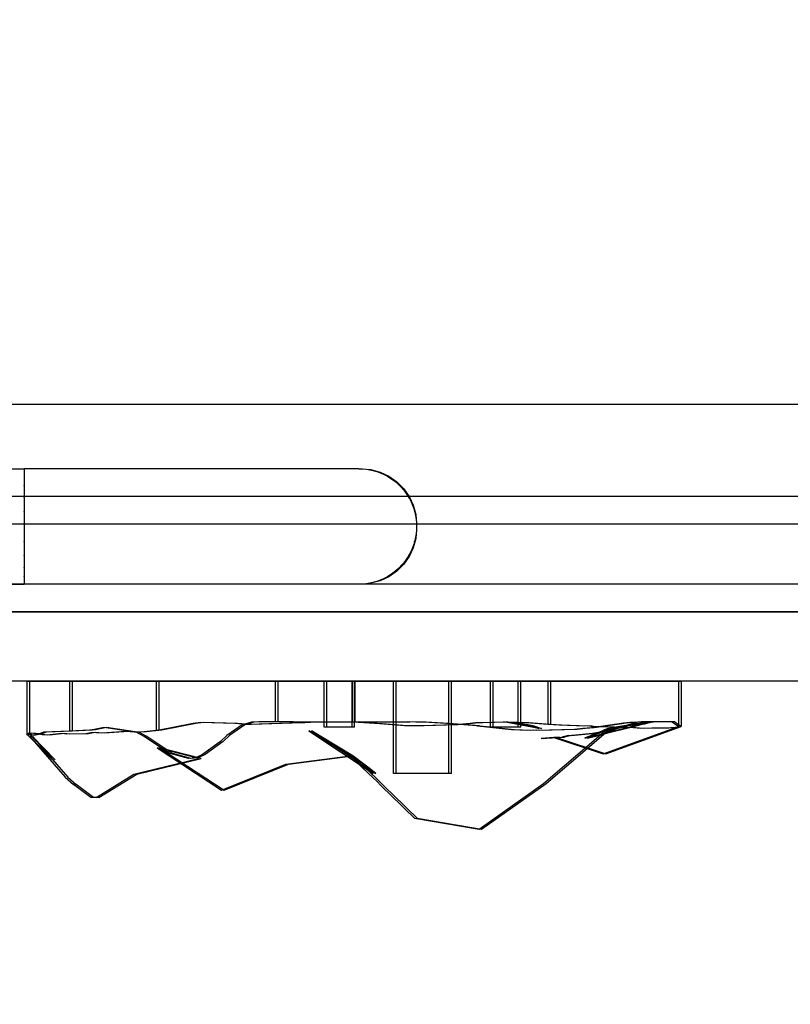
# Model space of a CAD drawing. Units: millimetres. Extents: x 1759 to 13828, y 2385 to 16314.
# Drawn here: x 6149 to 6316, y 5960 to 6173 of the extents above; entities that cross this region are included whole.
import ezdxf

# ---------------------------------------------------------------- set-up
doc = ezdxf.new("R2010")
doc.units = ezdxf.units.MM
doc.layers.add('Dimensions', color=7, linetype='Continuous')
doc.styles.get("Standard").update_dxf_attribs({"font": 'arial.ttf'})
doc.dimstyles.new('Leikkiset keinu', dxfattribs={"dimtxt": 150, "dimasz": 2.5, "dimexe": 0.06, "dimexo": 0.625, "dimtad": 0, "dimtih": 1, "dimtoh": 1, "dimdec": 0, "dimtxsty": 'Standard', "dimcen": 2.5, "dimadec": 0, "dimazin": 0, "dimtfac": 1, "dimtmove": 0, "dimatfit": 3, "dimfxl": 1, "dimarcsym": 0})

# ---------------------------------------------------------------- blocks, each defined once
blk = doc.blocks.new('*D8')
at = {"layer": 'Defpoints', "color": 0, "transparency": 16777216}
for p in [(13827.88, 13510.14), (13827.88, 9413.74), (3265.2, 5159.51)]:
    blk.add_point(p, dxfattribs=at)
at = {"layer": 'Dimensions', "color": 0, "lineweight": -2, "transparency": 16777216}
for p, q in [((3265.2, 5160.14), (3265.2, 13510.2)), ((3267.7, 13510.14), (8270.73, 13510.14)), ((13825.38, 13510.14), (8822.35, 13510.14)), ((13827.88, 9414.37), (13827.88, 13510.2))]:
    blk.add_line(p, q, dxfattribs=at)
at = {"layer": 'Dimensions', "color": 0, "transparency": 16777216}
for points in [[(3267.7, 13510.55), (3267.7, 13509.72), (3265.2, 13510.14)], [(13825.38, 13510.55), (13825.38, 13509.72), (13827.88, 13510.14)]]:
    blk.add_solid(points, dxfattribs=at)
at = {"layer": 'Dimensions', "color": 0, "transparency": 16777216, "insert": (8546.54, 13510.14), "char_height": 150, "attachment_point": 5}
blk.add_mtext('10563', dxfattribs=at)
blk = doc.blocks.new('*D11')
at = {"layer": 'Defpoints', "color": 0, "transparency": 16777216}
for p in [(11827.88, 12892.31), (11827.88, 9699.88), (5043.3, 6080.51)]:
    blk.add_point(p, dxfattribs=at)
at = {"layer": 'Dimensions', "color": 0, "lineweight": -2, "transparency": 16777216}
for p, q in [((5043.3, 6081.13), (5043.3, 12892.37)), ((5045.8, 12892.31), (8210.01, 12892.31)), ((11825.38, 12892.31), (8661.16, 12892.31)), ((11827.88, 9700.51), (11827.88, 12892.37))]:
    blk.add_line(p, q, dxfattribs=at)
at = {"layer": 'Dimensions', "color": 0, "transparency": 16777216}
for points in [[(5045.8, 12892.73), (5045.8, 12891.9), (5043.3, 12892.31)], [(11825.38, 12892.73), (11825.38, 12891.9), (11827.88, 12892.31)]]:
    blk.add_solid(points, dxfattribs=at)
at = {"layer": 'Dimensions', "color": 0, "transparency": 16777216, "insert": (8435.59, 12892.31), "char_height": 150, "attachment_point": 5}
blk.add_mtext('6785', dxfattribs=at)

msp = doc.modelspace()

# ---------------------------------------------------------------- linework, layer by layer
for p, q in [((6020.36, 6089.52), (6930.36, 6089.52)), ((6068.36, 6075.52), (6150.36, 6075.52)), ((6150.36, 6075.52), (6150.36, 6075.5)), ((6154.91, 6075.52), (6150.36, 6075.52)), ((6150.36, 6075.5), (6150.36, 6075.43)), ((6150.36, 6075.43), (6150.36, 6075.3)), ((6150.36, 6075.3), (6150.36, 6075.13)), ((6150.36, 6075.13), (6150.36, 6075.1)), ((6150.36, 6075.08), (6150.36, 6075.1)), ((6150.36, 6075.08), (6150.36, 6074.91)), ((6150.36, 6074.91), (6150.36, 6074.65)), ((6150.36, 6074.65), (6150.36, 6074.33)), ((6150.36, 6074.33), (6150.36, 6073.98)), ((6159.45, 6075.52), (6154.91, 6075.52)), ((6163.95, 6075.52), (6159.45, 6075.52)), ((6168.39, 6075.52), (6163.95, 6075.52)), ((6172.77, 6075.52), (6168.39, 6075.52)), ((6177.05, 6075.52), (6172.77, 6075.52)), ((6181.23, 6075.52), (6177.05, 6075.52)), ((6185.29, 6075.52), (6181.23, 6075.52)), ((6189.21, 6075.52), (6185.29, 6075.52)), ((6192.98, 6075.52), (6189.21, 6075.52)), ((6196.57, 6075.52), (6192.98, 6075.52)), ((6199.99, 6075.52), (6196.57, 6075.52)), ((6203.21, 6075.52), (6199.99, 6075.52)), ((6206.22, 6075.52), (6203.21, 6075.52)), ((6209.02, 6075.52), (6206.22, 6075.52)), ((6211.58, 6075.52), (6209.02, 6075.52)), ((6213.89, 6075.52), (6211.58, 6075.52)), ((6215.96, 6075.52), (6213.89, 6075.52)), ((6217.77, 6075.52), (6215.96, 6075.52)), ((6219.31, 6075.52), (6217.77, 6075.52)), ((6220.58, 6075.52), (6219.31, 6075.52)), ((6221.58, 6075.52), (6220.58, 6075.52)), ((6222.29, 6075.52), (6221.58, 6075.52)), ((6222.72, 6075.52), (6222.29, 6075.52)), ((6222.86, 6075.52), (6222.72, 6075.52)), ((6222.86, 6075.52), (6223.65, 6075.5)), ((6222.86, 6075.52), (6223.36, 6075.52)), ((6223.36, 6075.52), (6223.64, 6075.5)), ((6223.65, 6075.5), (6224.43, 6075.43)), ((6224.43, 6075.43), (6225.2, 6075.3)), ((6224.43, 6075.43), (6225.45, 6075.34)), ((6225.2, 6075.3), (6225.97, 6075.13)), ((6225.45, 6075.34), (6227.47, 6074.8)), ((6225.97, 6075.13), (6226.07, 6075.1)), ((6226.1, 6075.1), (6226.07, 6075.1)), ((6226.13, 6075.09), (6226.1, 6075.1)), ((6226.13, 6075.09), (6226.72, 6074.91)), ((6226.72, 6074.91), (6227.46, 6074.65)), ((6227.46, 6074.65), (6228.18, 6074.33)), ((6227.47, 6074.8), (6229.36, 6073.92)), ((6228.18, 6074.33), (6228.88, 6073.98)), ((6150.36, 6073.98), (6150.36, 6073.87)), ((6150.36, 6073.85), (6150.36, 6073.87)), ((6150.36, 6073.82), (6150.36, 6073.85)), ((6150.36, 6073.82), (6150.36, 6073.58)), ((6150.36, 6073.58), (6150.36, 6073.14)), ((6150.36, 6073.14), (6150.36, 6072.66)), ((6150.36, 6072.66), (6150.36, 6072.14)), ((6150.36, 6072.14), (6150.36, 6071.9)), ((6228.88, 6073.98), (6229.08, 6073.86)), ((6229.11, 6073.85), (6229.08, 6073.86)), ((6229.15, 6073.82), (6229.11, 6073.85)), ((6229.15, 6073.82), (6229.56, 6073.58)), ((6229.36, 6073.92), (6231.07, 6072.72)), ((6229.56, 6073.58), (6230.21, 6073.14)), ((6230.21, 6073.14), (6230.83, 6072.66)), ((6230.83, 6072.66), (6231.42, 6072.14)), ((6231.07, 6072.72), (6232.55, 6071.24)), ((6231.42, 6072.14), (6231.66, 6071.89)), ((6150.36, 6071.86), (6150.36, 6071.9)), ((6150.36, 6071.82), (6150.36, 6071.86)), ((6150.36, 6071.82), (6150.36, 6071.58)), ((6150.36, 6071.58), (6150.36, 6070.99)), ((6150.36, 6070.99), (6150.36, 6070.37)), ((6150.36, 6070.37), (6150.36, 6069.72)), ((6231.7, 6071.86), (6231.66, 6071.89)), ((6231.73, 6071.83), (6231.7, 6071.86)), ((6231.73, 6071.83), (6231.97, 6071.58)), ((6231.97, 6071.58), (6232.49, 6070.99)), ((6232.49, 6070.99), (6232.97, 6070.37)), ((6232.55, 6071.24), (6233.75, 6069.52)), ((6232.97, 6070.37), (6233.42, 6069.72)), ((6885.36, 6069.52), (6065.36, 6069.52)), ((6150.36, 6069.72), (6150.36, 6069.32)), ((6150.36, 6069.27), (6150.36, 6069.32)), ((6150.36, 6069.23), (6150.36, 6069.27)), ((6150.36, 6069.23), (6150.36, 6069.05)), ((6150.36, 6069.05), (6150.36, 6068.35)), ((6150.36, 6068.35), (6150.36, 6067.63)), ((6233.42, 6069.72), (6233.66, 6069.31)), ((6233.69, 6069.27), (6233.66, 6069.31)), ((6233.7, 6069.24), (6233.69, 6069.27)), ((6233.7, 6069.24), (6233.82, 6069.05)), ((6233.75, 6069.52), (6234.64, 6067.63)), ((6233.82, 6069.05), (6234.17, 6068.35)), ((6234.17, 6068.35), (6234.48, 6067.63)), ((6150.36, 6067.63), (6150.36, 6066.89)), ((6150.36, 6066.89), (6150.36, 6066.3)), ((6150.36, 6066.26), (6150.36, 6066.3)), ((6150.36, 6066.23), (6150.36, 6066.26)), ((6150.36, 6066.23), (6150.36, 6066.13)), ((6150.36, 6066.13), (6150.36, 6065.37)), ((6234.48, 6067.63), (6234.75, 6066.89)), ((6234.64, 6067.63), (6235.18, 6065.61)), ((6234.75, 6066.89), (6234.92, 6066.29)), ((6234.94, 6066.26), (6234.92, 6066.29)), ((6234.94, 6066.24), (6234.94, 6066.26)), ((6234.94, 6066.24), (6234.97, 6066.13)), ((6234.97, 6066.13), (6235.14, 6065.37)), ((6235.18, 6065.61), (6235.27, 6064.59)), ((6885.36, 6063.52), (6065.36, 6063.52)), ((6150.36, 6065.37), (6150.36, 6064.59)), ((6150.36, 6064.59), (6150.36, 6063.81)), ((6150.36, 6063.81), (6150.36, 6063.02)), ((6235.14, 6065.37), (6235.26, 6064.59)), ((6235.26, 6064.59), (6235.34, 6063.81)), ((6235.34, 6063.81), (6235.36, 6063.02)), ((6235.34, 6063.81), (6235.36, 6063.52)), ((6235.36, 6063.52), (6235.36, 6062.52)), ((6150.36, 6063.02), (6150.36, 6062.24)), ((6150.36, 6062.24), (6150.36, 6061.46)), ((6150.36, 6061.46), (6150.36, 6060.68)), ((6235.26, 6061.46), (6235.14, 6060.68)), ((6235.27, 6061.46), (6235.18, 6060.44)), ((6235.34, 6062.24), (6235.26, 6061.46)), ((6235.36, 6063.02), (6235.34, 6062.24)), ((6235.36, 6062.52), (6235.34, 6062.24)), ((6150.36, 6060.68), (6150.36, 6059.92)), ((6150.36, 6059.92), (6150.36, 6059.82)), ((6150.36, 6059.79), (6150.36, 6059.82)), ((6150.36, 6059.75), (6150.36, 6059.79)), ((6150.36, 6059.75), (6150.36, 6059.16)), ((6150.36, 6059.16), (6150.36, 6058.42)), ((6234.75, 6059.16), (6234.48, 6058.42)), ((6235.18, 6060.44), (6234.64, 6058.42)), ((6234.92, 6059.76), (6234.75, 6059.16)), ((6234.92, 6059.76), (6234.94, 6059.79)), ((6234.97, 6059.92), (6234.94, 6059.81)), ((6234.94, 6059.79), (6234.94, 6059.81)), ((6235.14, 6060.68), (6234.97, 6059.92)), ((6150.36, 6058.42), (6150.36, 6057.7)), ((6150.36, 6057.7), (6150.36, 6057)), ((6150.36, 6057), (6150.36, 6056.82)), ((6233.82, 6057), (6233.7, 6056.81)), ((6234.64, 6058.42), (6233.75, 6056.52)), ((6234.17, 6057.7), (6233.82, 6057)), ((6234.48, 6058.42), (6234.17, 6057.7)), ((6150.36, 6056.77), (6150.36, 6056.82)), ((6150.36, 6056.73), (6150.36, 6056.77)), ((6150.36, 6056.73), (6150.36, 6056.33)), ((6150.36, 6056.33), (6150.36, 6055.68)), ((6150.36, 6055.68), (6150.36, 6055.06)), ((6150.36, 6055.06), (6150.36, 6054.47)), ((6232.49, 6055.06), (6231.97, 6054.47)), ((6232.97, 6055.68), (6232.49, 6055.06)), ((6233.75, 6056.52), (6232.55, 6054.81)), ((6233.42, 6056.33), (6232.97, 6055.68)), ((6233.66, 6056.74), (6233.42, 6056.33)), ((6233.66, 6056.74), (6233.69, 6056.77)), ((6233.69, 6056.77), (6233.7, 6056.81)), ((6150.36, 6054.47), (6150.36, 6054.23)), ((6150.36, 6054.19), (6150.36, 6054.23)), ((6150.36, 6054.15), (6150.36, 6054.19)), ((6150.36, 6054.15), (6150.36, 6053.91)), ((6150.36, 6053.91), (6150.36, 6053.39)), ((6150.36, 6053.39), (6150.36, 6052.91)), ((6150.36, 6052.91), (6150.36, 6052.47)), ((6231.07, 6053.33), (6229.36, 6052.13)), ((6230.21, 6052.91), (6229.56, 6052.47)), ((6230.83, 6053.39), (6230.21, 6052.91)), ((6231.42, 6053.91), (6230.83, 6053.39)), ((6232.55, 6054.81), (6231.07, 6053.33)), ((6231.66, 6054.16), (6231.42, 6053.91)), ((6231.66, 6054.16), (6231.7, 6054.19)), ((6231.7, 6054.19), (6231.73, 6054.22)), ((6231.97, 6054.47), (6231.73, 6054.22)), ((6150.36, 6052.47), (6150.36, 6052.23)), ((6150.36, 6052.2), (6150.36, 6052.23)), ((6150.36, 6052.18), (6150.36, 6052.2)), ((6150.36, 6052.18), (6150.36, 6052.07)), ((6150.36, 6052.07), (6150.36, 6051.71)), ((6150.36, 6051.71), (6150.36, 6051.4)), ((6150.36, 6051.4), (6150.36, 6051.14)), ((6150.36, 6051.14), (6150.36, 6050.96)), ((6150.36, 6050.95), (6150.36, 6050.96)), ((6150.36, 6050.95), (6150.36, 6050.92)), ((6150.36, 6050.92), (6150.36, 6050.75)), ((6150.36, 6050.75), (6150.36, 6050.62)), ((6150.36, 6050.62), (6150.36, 6050.55)), ((6224.43, 6050.62), (6223.65, 6050.55)), ((6225.2, 6050.75), (6224.43, 6050.62)), ((6225.45, 6050.71), (6224.43, 6050.62)), ((6225.97, 6050.92), (6225.2, 6050.75)), ((6227.47, 6051.25), (6225.45, 6050.71)), ((6226.07, 6050.95), (6225.97, 6050.92)), ((6226.07, 6050.95), (6226.1, 6050.95)), ((6226.1, 6050.95), (6226.13, 6050.96)), ((6226.72, 6051.14), (6226.13, 6050.96)), ((6227.46, 6051.4), (6226.72, 6051.14)), ((6228.18, 6051.71), (6227.46, 6051.4)), ((6229.36, 6052.13), (6227.47, 6051.25)), ((6228.88, 6052.07), (6228.18, 6051.71)), ((6229.08, 6052.18), (6228.88, 6052.07)), ((6229.08, 6052.18), (6229.11, 6052.2)), ((6229.11, 6052.2), (6229.15, 6052.23)), ((6229.56, 6052.47), (6229.15, 6052.23)), ((6885.36, 6050.52), (6065.36, 6050.52)), ((6068.36, 6050.52), (6150.36, 6050.52)), ((6878.36, 6050.52), (6072.36, 6050.52)), ((6150.36, 6050.55), (6150.36, 6050.52)), ((6154.91, 6050.52), (6150.36, 6050.52)), ((6159.45, 6050.52), (6154.91, 6050.52)), ((6163.95, 6050.52), (6159.45, 6050.52)), ((6168.39, 6050.52), (6163.95, 6050.52)), ((6172.77, 6050.52), (6168.39, 6050.52)), ((6177.05, 6050.52), (6172.77, 6050.52)), ((6181.23, 6050.52), (6177.05, 6050.52)), ((6185.29, 6050.52), (6181.23, 6050.52)), ((6189.21, 6050.52), (6185.29, 6050.52)), ((6192.98, 6050.52), (6189.21, 6050.52)), ((6196.57, 6050.52), (6192.98, 6050.52)), ((6199.99, 6050.52), (6196.57, 6050.52)), ((6203.21, 6050.52), (6199.99, 6050.52)), ((6206.22, 6050.52), (6203.21, 6050.52)), ((6209.02, 6050.52), (6206.22, 6050.52)), ((6211.58, 6050.52), (6209.02, 6050.52)), ((6213.89, 6050.52), (6211.58, 6050.52)), ((6215.96, 6050.52), (6213.89, 6050.52)), ((6217.77, 6050.52), (6215.96, 6050.52)), ((6219.31, 6050.52), (6217.77, 6050.52)), ((6220.58, 6050.52), (6219.31, 6050.52)), ((6221.58, 6050.52), (6220.58, 6050.52)), ((6222.29, 6050.52), (6221.58, 6050.52)), ((6222.72, 6050.52), (6222.29, 6050.52)), ((6222.86, 6050.52), (6222.72, 6050.52)), ((6223.65, 6050.55), (6222.86, 6050.52)), ((6223.36, 6050.52), (6222.86, 6050.52)), ((6223.64, 6050.55), (6223.36, 6050.52)), ((5975.36, 6044.52), (6975.36, 6044.52)), ((6908.73, 6044.52), (6044.73, 6044.52)), ((6885.36, 6044.52), (6065.36, 6044.52)), ((6072.36, 6044.52), (6878.36, 6044.52)), ((6908.73, 6029.52), (6044.73, 6029.52)), ((6150.88, 6029.52), (6150.88, 6018.14)), ((6150.88, 6029.52), (6153.42, 6029.52)), ((6151.46, 6029.52), (6151.46, 6018.14)), ((6151.46, 6029.52), (6153.99, 6029.52)), ((6153.42, 6029.52), (6158.46, 6029.52)), ((6153.99, 6029.52), (6159.04, 6029.52)), ((6158.46, 6029.52), (6165.16, 6029.52)), ((6159.04, 6029.52), (6165.74, 6029.52)), ((6160.13, 6029.52), (6160.13, 6018.68)), ((6160.7, 6029.52), (6160.7, 6018.68)), ((6165.16, 6029.52), (6172.4, 6029.52)), ((6165.74, 6029.52), (6172.98, 6029.52)), ((6172.4, 6029.52), (6178.96, 6029.52)), ((6172.98, 6029.52), (6179.54, 6029.52)), ((6178.96, 6029.52), (6188.57, 6029.52)), ((6178.96, 6029.52), (6178.96, 6018.93)), ((6179.54, 6029.52), (6189.15, 6029.52)), ((6179.54, 6029.52), (6179.54, 6018.93)), ((6188.57, 6029.52), (6199.03, 6029.52)), ((6189.15, 6029.52), (6199.6, 6029.52)), ((6199.03, 6029.52), (6210.06, 6029.52)), ((6199.6, 6029.52), (6210.63, 6029.52)), ((6204.71, 6029.52), (6204.71, 6020.68)), ((6205.29, 6029.52), (6205.29, 6020.68)), ((6210.06, 6029.52), (6221.39, 6029.52)), ((6210.63, 6029.52), (6221.96, 6029.52)), ((6215.37, 6019.52), (6215.37, 6029.52)), ((6215.94, 6019.52), (6215.94, 6029.52)), ((6221.37, 6019.52), (6221.37, 6029.52)), ((6221.39, 6029.52), (6221.39, 6020.68)), ((6221.39, 6029.52), (6232.71, 6029.52)), ((6221.94, 6019.52), (6221.94, 6029.52)), ((6221.96, 6029.52), (6221.96, 6020.68)), ((6221.96, 6029.52), (6233.28, 6029.52)), ((6230.37, 6009.52), (6230.37, 6029.52)), ((6230.94, 6009.52), (6230.94, 6029.52)), ((6232.71, 6029.52), (6243.74, 6029.52)), ((6233.28, 6029.52), (6244.32, 6029.52)), ((6242.37, 6009.52), (6242.37, 6029.52)), ((6242.94, 6009.52), (6242.94, 6029.52)), ((6243.74, 6029.52), (6254.2, 6029.52)), ((6244.32, 6029.52), (6254.77, 6029.52)), ((6251.37, 6019.52), (6251.37, 6029.52)), ((6251.94, 6019.52), (6251.94, 6029.52)), ((6254.2, 6029.52), (6263.81, 6029.52)), ((6254.77, 6029.52), (6264.38, 6029.52)), ((6257.37, 6019.52), (6257.37, 6029.52)), ((6257.94, 6019.52), (6257.94, 6029.52)), ((6263.81, 6029.52), (6263.81, 6020.2)), ((6263.81, 6029.52), (6268.07, 6029.52)), ((6264.38, 6029.52), (6264.38, 6020.2)), ((6264.38, 6029.52), (6268.65, 6029.52)), ((6268.07, 6029.52), (6272.83, 6029.52)), ((6268.65, 6029.52), (6273.4, 6029.52)), ((6272.83, 6029.52), (6277.7, 6029.52)), ((6273.4, 6029.52), (6278.27, 6029.52)), ((6277.7, 6029.52), (6282.32, 6029.52)), ((6278.27, 6029.52), (6282.89, 6029.52)), ((6282.32, 6029.52), (6286.34, 6029.52)), ((6282.89, 6029.52), (6286.91, 6029.52)), ((6286.34, 6029.52), (6289.45, 6029.52)), ((6286.91, 6029.52), (6290.02, 6029.52)), ((6289.45, 6029.52), (6291.42, 6029.52)), ((6290.02, 6029.52), (6291.99, 6029.52)), ((6291.42, 6029.52), (6292.09, 6029.52)), ((6291.99, 6029.52), (6292.66, 6029.52)), ((6292.09, 6029.52), (6292.09, 6019.72)), ((6292.66, 6029.52), (6292.66, 6019.72)), ((6160.13, 6018.68), (6154.57, 6018.44)), ((6160.7, 6018.68), (6155.15, 6018.44)), ((6164.5, 6018.9), (6160.13, 6018.68)), ((6165.07, 6018.9), (6160.7, 6018.68)), ((6165.07, 6018.99), (6164.5, 6018.9)), ((6165.23, 6019.01), (6165.07, 6018.99)), ((6165.64, 6018.99), (6165.07, 6018.9)), ((6167.61, 6019.47), (6165.23, 6019.01)), ((6165.8, 6019.01), (6165.64, 6018.99)), ((6168.19, 6019.47), (6165.8, 6019.01)), ((6167.13, 6018.3), (6172.4, 6018.7)), ((6174.72, 6018.43), (6167.61, 6019.47)), ((6167.7, 6018.3), (6172.98, 6018.7)), ((6175.29, 6018.43), (6168.19, 6019.47)), ((6172.4, 6018.7), (6173.29, 6018.61)), ((6172.98, 6018.7), (6173.87, 6018.61)), ((6173.29, 6018.61), (6174.78, 6018.54)), ((6173.87, 6018.61), (6175.35, 6018.54)), ((6176.28, 6018.58), (6178.96, 6018.93)), ((6176.85, 6018.58), (6179.54, 6018.93)), ((6178.96, 6018.93), (6179.59, 6019)), ((6179.54, 6018.93), (6180.16, 6019)), ((6179.59, 6019), (6186.95, 6020.45)), ((6180.16, 6019), (6187.53, 6020.45)), ((6186.95, 6020.45), (6188.57, 6020.64)), ((6187.53, 6020.45), (6189.15, 6020.64)), ((6188.57, 6020.64), (6196, 6020.42)), ((6189.15, 6020.64), (6196.57, 6020.42)), ((6197.6, 6020.04), (6194.25, 6017.73)), ((6198.17, 6020.04), (6194.83, 6017.73)), ((6196, 6020.42), (6198.5, 6020.23)), ((6196.57, 6020.42), (6199.07, 6020.23)), ((6199.56, 6020.67), (6197.6, 6020.04)), ((6200.13, 6020.67), (6198.17, 6020.04)), ((6198.5, 6020.23), (6199.03, 6020.19)), ((6199.03, 6020.19), (6210.06, 6020.54)), ((6199.07, 6020.23), (6199.6, 6020.19)), ((6201.17, 6020.68), (6199.56, 6020.67)), ((6199.6, 6020.19), (6210.63, 6020.54)), ((6201.74, 6020.68), (6200.13, 6020.67)), ((6203.03, 6020.68), (6201.17, 6020.68)), ((6203.61, 6020.68), (6201.74, 6020.68)), ((6208.01, 6020.68), (6203.03, 6020.68)), ((6208.59, 6020.68), (6203.61, 6020.68)), ((6208.01, 6020.68), (6221.97, 6020.68)), ((6208.59, 6020.68), (6222.54, 6020.68)), ((6210.06, 6020.54), (6210.61, 6020.58)), ((6210.61, 6020.58), (6211.81, 6020.64)), ((6210.63, 6020.54), (6211.18, 6020.58)), ((6211.18, 6020.58), (6212.39, 6020.64)), ((6211.81, 6020.64), (6221.39, 6020.68)), ((6212, 6018.79), (6225.96, 6009.53)), ((6220.98, 6013.38), (6212, 6018.79)), ((6212.39, 6020.64), (6221.96, 6020.68)), ((6212.58, 6018.79), (6226.53, 6009.53)), ((6221.55, 6013.38), (6212.58, 6018.79)), ((6215.59, 6019.52), (6215.37, 6019.52)), ((6216.24, 6019.52), (6215.59, 6019.52)), ((6216.17, 6019.52), (6215.94, 6019.52)), ((6216.82, 6019.52), (6216.17, 6019.52)), ((6217.22, 6019.52), (6216.24, 6019.52)), ((6217.79, 6019.52), (6216.82, 6019.52)), ((6218.37, 6019.52), (6217.22, 6019.52)), ((6218.94, 6019.52), (6217.79, 6019.52)), ((6219.51, 6019.52), (6218.37, 6019.52)), ((6220.09, 6019.52), (6218.94, 6019.52)), ((6220.49, 6019.52), (6219.51, 6019.52)), ((6221.06, 6019.52), (6220.09, 6019.52)), ((6221.14, 6019.52), (6220.49, 6019.52)), ((6221.71, 6019.52), (6221.06, 6019.52)), ((6221.37, 6019.52), (6221.14, 6019.52)), ((6221.39, 6020.68), (6223.95, 6020.6)), ((6221.94, 6019.52), (6221.71, 6019.52)), ((6221.96, 6020.68), (6224.52, 6020.6)), ((6221.97, 6020.68), (6233.34, 6020.68)), ((6222.54, 6020.68), (6233.92, 6020.68)), ((6223.95, 6020.6), (6227.42, 6020.38)), ((6224.52, 6020.6), (6228, 6020.38)), ((6227.42, 6020.38), (6232.71, 6019.94)), ((6228, 6020.38), (6233.28, 6019.94)), ((6232.71, 6019.94), (6236.42, 6019.88)), ((6233.28, 6019.94), (6237, 6019.88)), ((6235.18, 6020.67), (6233.34, 6020.68)), ((6235.75, 6020.67), (6233.92, 6020.68)), ((6236.85, 6020.63), (6235.18, 6020.67)), ((6237.42, 6020.63), (6235.75, 6020.67)), ((6236.42, 6019.88), (6243.74, 6020.12)), ((6241.76, 6020.32), (6236.85, 6020.63)), ((6237, 6019.88), (6244.32, 6020.12)), ((6242.33, 6020.32), (6237.42, 6020.63)), ((6248.44, 6019.81), (6241.76, 6020.32)), ((6249.02, 6019.81), (6242.33, 6020.32)), ((6243.74, 6020.12), (6246.97, 6020.44)), ((6244.32, 6020.12), (6247.55, 6020.44)), ((6246.97, 6020.44), (6248.09, 6020.53)), ((6247.55, 6020.44), (6248.67, 6020.53)), ((6248.09, 6020.53), (6248.13, 6020.53)), ((6248.13, 6020.53), (6249.13, 6020.59)), ((6248.58, 6019.79), (6248.44, 6019.81)), ((6255.92, 6018.98), (6248.58, 6019.79)), ((6248.67, 6020.53), (6248.7, 6020.53)), ((6248.7, 6020.53), (6249.7, 6020.59)), ((6249.16, 6019.79), (6249.02, 6019.81)), ((6249.13, 6020.59), (6254.2, 6020.68)), ((6256.49, 6018.98), (6249.16, 6019.79)), ((6249.7, 6020.59), (6254.77, 6020.68)), ((6251.59, 6019.52), (6251.37, 6019.52)), ((6252.24, 6019.52), (6251.59, 6019.52)), ((6252.17, 6019.52), (6251.94, 6019.52)), ((6252.82, 6019.52), (6252.17, 6019.52)), ((6253.22, 6019.52), (6252.24, 6019.52)), ((6253.79, 6019.52), (6252.82, 6019.52)), ((6254.37, 6019.52), (6253.22, 6019.52)), ((6254.94, 6019.52), (6253.79, 6019.52)), ((6254.2, 6020.68), (6257.18, 6020.51)), ((6254.2, 6020.68), (6259.09, 6020.57)), ((6261.85, 6019.25), (6254.2, 6020.68)), ((6255.51, 6019.52), (6254.37, 6019.52)), ((6254.77, 6020.68), (6257.75, 6020.51)), ((6254.77, 6020.68), (6259.66, 6020.57)), ((6262.42, 6019.25), (6254.77, 6020.68)), ((6256.09, 6019.52), (6254.94, 6019.52)), ((6256.49, 6019.52), (6255.51, 6019.52)), ((6259.48, 6018.86), (6255.92, 6018.98)), ((6257.06, 6019.52), (6256.09, 6019.52)), ((6257.14, 6019.52), (6256.49, 6019.52)), ((6260.05, 6018.86), (6256.49, 6018.98)), ((6257.71, 6019.52), (6257.06, 6019.52)), ((6257.37, 6019.52), (6257.14, 6019.52)), ((6257.18, 6020.51), (6259.94, 6019.93)), ((6257.94, 6019.52), (6257.71, 6019.52)), ((6257.75, 6020.51), (6260.52, 6019.93)), ((6259.09, 6020.57), (6263.81, 6020.2)), ((6260.67, 6018.88), (6259.48, 6018.86)), ((6259.66, 6020.57), (6264.38, 6020.2)), ((6259.94, 6019.93), (6261.85, 6019.25)), ((6261.24, 6018.88), (6260.05, 6018.86)), ((6260.52, 6019.93), (6262.42, 6019.25)), ((6261.41, 6018.82), (6260.67, 6018.88)), ((6261.98, 6018.82), (6261.24, 6018.88)), ((6269.57, 6019.04), (6261.41, 6018.82)), ((6270.15, 6019.04), (6261.98, 6018.82)), ((6262.84, 6007.34), (6276.79, 6019.27)), ((6263.41, 6007.34), (6277.37, 6019.27)), ((6263.81, 6020.2), (6266.27, 6020.05)), ((6264.38, 6020.2), (6266.85, 6020.05)), ((6266.27, 6020.05), (6268.07, 6020.01)), ((6266.85, 6020.05), (6268.65, 6020.01)), ((6268.07, 6020.01), (6269.99, 6019.88)), ((6268.65, 6020.01), (6270.57, 6019.88)), ((6271.38, 6019.29), (6269.57, 6019.04)), ((6269.99, 6019.88), (6272.83, 6019.81)), ((6271.95, 6019.29), (6270.15, 6019.04)), ((6270.57, 6019.88), (6273.4, 6019.81)), ((6273.25, 6019.44), (6271.38, 6019.29)), ((6273.82, 6019.44), (6271.95, 6019.29)), ((6272.83, 6019.81), (6273.15, 6019.78)), ((6273.15, 6019.78), (6277.7, 6019.62)), ((6278.73, 6020.23), (6273.25, 6019.44)), ((6273.4, 6019.81), (6273.72, 6019.78)), ((6273.45, 6018.24), (6277.86, 6019)), ((6273.72, 6019.78), (6278.27, 6019.62)), ((6279.3, 6020.23), (6273.82, 6019.44)), ((6274.02, 6018.24), (6278.44, 6019)), ((6280.14, 6019.71), (6275.05, 6018.43)), ((6277.86, 6019), (6275.05, 6018.43)), ((6275.47, 6018.72), (6275.11, 6018.57)), ((6276.05, 6018.96), (6275.47, 6018.72)), ((6280.71, 6019.71), (6275.63, 6018.43)), ((6278.44, 6019), (6275.63, 6018.43)), ((6276.05, 6018.72), (6275.69, 6018.57)), ((6275.8, 6013.78), (6289.76, 6018.85)), ((6276.79, 6019.27), (6276.05, 6018.96)), ((6276.62, 6018.96), (6276.05, 6018.72)), ((6276.38, 6013.78), (6290.33, 6018.85)), ((6277.37, 6019.27), (6276.62, 6018.96)), ((6286.62, 6020.68), (6276.79, 6019.27)), ((6278.13, 6019.48), (6276.79, 6019.27)), ((6287.19, 6020.68), (6277.37, 6019.27)), ((6278.7, 6019.48), (6277.37, 6019.27)), ((6277.41, 6018.59), (6281.88, 6019.71)), ((6277.7, 6019.62), (6282.32, 6019.47)), ((6277.98, 6018.59), (6282.45, 6019.71)), ((6280.23, 6019.81), (6278.13, 6019.48)), ((6278.27, 6019.62), (6282.89, 6019.47)), ((6280.81, 6019.81), (6278.7, 6019.48)), ((6280.17, 6020.43), (6278.73, 6020.23)), ((6280.75, 6020.43), (6279.3, 6020.23)), ((6280.14, 6019.71), (6282.61, 6020.56)), ((6281.56, 6020.56), (6280.17, 6020.43)), ((6282.66, 6020.19), (6280.23, 6019.81)), ((6280.71, 6019.71), (6283.18, 6020.56)), ((6282.14, 6020.56), (6280.75, 6020.43)), ((6283.23, 6020.19), (6280.81, 6019.81)), ((6286.62, 6020.68), (6281.56, 6020.56)), ((6281.88, 6019.71), (6282.07, 6019.75)), ((6282.07, 6019.75), (6284.04, 6020.25)), ((6287.19, 6020.68), (6282.14, 6020.56)), ((6282.32, 6019.47), (6283.92, 6019.37)), ((6282.45, 6019.71), (6282.65, 6019.75)), ((6284.05, 6020.68), (6282.61, 6020.56)), ((6282.65, 6019.75), (6284.62, 6020.25)), ((6284.76, 6020.52), (6282.66, 6020.19)), ((6282.89, 6019.47), (6284.5, 6019.37)), ((6284.63, 6020.68), (6283.18, 6020.56)), ((6285.34, 6020.52), (6283.23, 6020.19)), ((6283.92, 6019.37), (6286.34, 6019.41)), ((6284.04, 6020.25), (6284.25, 6020.3)), ((6285.14, 6020.68), (6284.05, 6020.68)), ((6284.25, 6020.3), (6285.77, 6020.68)), ((6284.5, 6019.37), (6286.91, 6019.41)), ((6284.62, 6020.25), (6284.82, 6020.3)), ((6285.71, 6020.68), (6284.63, 6020.68)), ((6285.77, 6020.68), (6284.76, 6020.52)), ((6284.82, 6020.3), (6286.34, 6020.68)), ((6285.77, 6020.68), (6285.14, 6020.68)), ((6286.34, 6020.68), (6285.34, 6020.52)), ((6286.34, 6020.68), (6285.71, 6020.68)), ((6288.27, 6020.68), (6285.77, 6020.68)), ((6288.84, 6020.68), (6286.34, 6020.68)), ((6286.34, 6019.41), (6289.45, 6019.44)), ((6286.91, 6019.41), (6290.02, 6019.44)), ((6290.73, 6020.68), (6288.27, 6020.68)), ((6291.3, 6020.68), (6288.84, 6020.68)), ((6289.45, 6019.44), (6291.42, 6019.55)), ((6289.76, 6018.85), (6292.09, 6019.72)), ((6290.02, 6019.44), (6291.99, 6019.55)), ((6290.33, 6018.85), (6292.66, 6019.72)), ((6290.77, 6020.67), (6290.73, 6020.68)), ((6291.54, 6020.05), (6290.77, 6020.67)), ((6291.35, 6020.67), (6291.3, 6020.68)), ((6292.12, 6020.05), (6291.35, 6020.67)), ((6291.42, 6019.55), (6292.09, 6019.72)), ((6292.09, 6019.72), (6291.54, 6020.05)), ((6291.99, 6019.55), (6292.66, 6019.72)), ((6292.66, 6019.72), (6292.12, 6020.05)), ((6150.88, 6018.14), (6151.81, 6017.84)), ((6151.04, 6017.88), (6150.88, 6018.14)), ((6151.12, 6017.89), (6151.04, 6017.88)), ((6151.04, 6017.88), (6156.49, 6012.51)), ((6151.15, 6017.93), (6151.12, 6017.89)), ((6151.28, 6018.25), (6151.15, 6017.93)), ((6153.37, 6018.09), (6151.28, 6018.25)), ((6151.46, 6018.14), (6152.38, 6017.84)), ((6151.61, 6017.88), (6151.46, 6018.14)), ((6151.58, 6017.5), (6159.21, 6008.75)), ((6156.49, 6012.51), (6151.58, 6017.5)), ((6151.69, 6017.89), (6151.61, 6017.88)), ((6151.61, 6017.88), (6157.06, 6012.51)), ((6151.72, 6017.93), (6151.69, 6017.89)), ((6151.86, 6018.25), (6151.72, 6017.93)), ((6151.81, 6017.84), (6153.42, 6018.14)), ((6153.94, 6018.09), (6151.86, 6018.25)), ((6152.15, 6017.5), (6159.79, 6008.75)), ((6157.06, 6012.51), (6152.15, 6017.5)), ((6152.38, 6017.84), (6153.99, 6018.14)), ((6153.77, 6018.18), (6153.37, 6018.09)), ((6153.42, 6018.14), (6154.25, 6017.99)), ((6154.55, 6018.44), (6153.77, 6018.18)), ((6154.35, 6018.18), (6153.94, 6018.09)), ((6153.99, 6018.14), (6154.83, 6017.99)), ((6154.25, 6017.99), (6155.28, 6017.89)), ((6155.12, 6018.44), (6154.35, 6018.18)), ((6154.57, 6018.44), (6154.55, 6018.44)), ((6154.83, 6017.99), (6155.85, 6017.89)), ((6155.15, 6018.44), (6155.12, 6018.44)), ((6155.28, 6017.89), (6158.46, 6018.26)), ((6155.85, 6017.89), (6159.04, 6018.26)), ((6158.46, 6018.26), (6159.6, 6018.12)), ((6159.04, 6018.26), (6160.18, 6018.12)), ((6159.6, 6018.12), (6163.66, 6018.21)), ((6160.18, 6018.12), (6164.24, 6018.21)), ((6163.66, 6018.21), (6165.16, 6018.46)), ((6164.24, 6018.21), (6165.74, 6018.46)), ((6165.16, 6018.46), (6165.92, 6018.38)), ((6165.74, 6018.46), (6166.49, 6018.38)), ((6165.92, 6018.38), (6167.13, 6018.3)), ((6166.49, 6018.38), (6167.7, 6018.3)), ((6176.19, 6017.57), (6174.72, 6018.43)), ((6174.78, 6018.54), (6176.28, 6018.58)), ((6176.76, 6017.57), (6175.29, 6018.43)), ((6175.35, 6018.54), (6176.85, 6018.58)), ((6181.35, 6014.22), (6176.19, 6017.57)), ((6181.92, 6014.22), (6176.76, 6017.57)), ((6194.25, 6017.73), (6192.86, 6016.42)), ((6194.83, 6017.73), (6193.44, 6016.42)), ((6265.09, 6017.31), (6262.35, 6017.12)), ((6262.35, 6017.12), (6263.49, 6017.22)), ((6265.66, 6017.31), (6262.92, 6017.12)), ((6262.92, 6017.12), (6264.06, 6017.22)), ((6263.49, 6017.22), (6265.09, 6017.31)), ((6263.49, 6017.22), (6265.9, 6017.29)), ((6263.49, 6017.22), (6263.82, 6017.24)), ((6263.82, 6017.24), (6264.18, 6017.27)), ((6264.06, 6017.22), (6265.66, 6017.31)), ((6264.06, 6017.22), (6266.47, 6017.29)), ((6264.06, 6017.22), (6264.39, 6017.24)), ((6264.18, 6017.27), (6266.83, 6017.41)), ((6264.39, 6017.24), (6264.75, 6017.27)), ((6264.75, 6017.27), (6267.4, 6017.41)), ((6265.9, 6017.29), (6265.09, 6017.31)), ((6265.09, 6017.31), (6275.8, 6013.78)), ((6266.47, 6017.29), (6265.66, 6017.31)), ((6265.66, 6017.31), (6276.38, 6013.78)), ((6267.67, 6017.63), (6266.83, 6017.41)), ((6268.24, 6017.63), (6267.4, 6017.41)), ((6267.96, 6017.69), (6267.67, 6017.63)), ((6268.06, 6017.71), (6267.96, 6017.69)), ((6268.35, 6017.76), (6268.06, 6017.71)), ((6268.53, 6017.69), (6268.24, 6017.63)), ((6268.35, 6017.76), (6273.45, 6018.24)), ((6268.64, 6017.71), (6268.53, 6017.69)), ((6268.93, 6017.76), (6268.64, 6017.71)), ((6268.93, 6017.76), (6274.02, 6018.24)), ((6271.81, 6017.19), (6275.07, 6018)), ((6271.9, 6017.23), (6271.81, 6017.19)), ((6272.66, 6017.54), (6271.9, 6017.23)), ((6272.39, 6017.19), (6275.65, 6018)), ((6272.47, 6017.23), (6272.39, 6017.19)), ((6273.23, 6017.54), (6272.47, 6017.23)), ((6273.01, 6017.69), (6272.66, 6017.54)), ((6273.51, 6017.9), (6273.01, 6017.69)), ((6273.58, 6017.69), (6273.23, 6017.54)), ((6274.45, 6018.29), (6273.51, 6017.9)), ((6274.08, 6017.9), (6273.58, 6017.69)), ((6275.02, 6018.29), (6274.08, 6017.9)), ((6275.11, 6018.57), (6274.45, 6018.29)), ((6275.05, 6018.43), (6275.01, 6018.42)), ((6275.69, 6018.57), (6275.02, 6018.29)), ((6275.07, 6018), (6275.17, 6018.03)), ((6275.17, 6018.03), (6277.1, 6018.51)), ((6275.63, 6018.43), (6275.58, 6018.42)), ((6275.65, 6018), (6275.74, 6018.03)), ((6275.74, 6018.03), (6277.68, 6018.51)), ((6277.1, 6018.51), (6277.41, 6018.59)), ((6277.68, 6018.51), (6277.98, 6018.59)), ((6188.09, 6012.74), (6179.12, 6015.08)), ((6179.12, 6015.08), (6193.07, 6005.88)), ((6188.66, 6012.74), (6179.69, 6015.08)), ((6179.69, 6015.08), (6193.64, 6005.88)), ((6192.86, 6016.42), (6188.98, 6013.65)), ((6193.44, 6016.42), (6189.56, 6013.65)), ((6174.13, 6009.34), (6188.09, 6012.74)), ((6174.71, 6009.34), (6188.66, 6012.74)), ((6181.99, 6013.88), (6181.35, 6014.22)), ((6182.57, 6013.88), (6181.92, 6014.22)), ((6185.91, 6012.78), (6181.99, 6013.88)), ((6186.48, 6012.78), (6182.57, 6013.88)), ((6187.42, 6012.89), (6185.91, 6012.78)), ((6188, 6012.89), (6186.48, 6012.78)), ((6188.98, 6013.65), (6187.42, 6012.89)), ((6189.56, 6013.65), (6188, 6012.89)), ((6207.02, 6011.53), (6220.98, 6013.38)), ((6207.6, 6011.53), (6221.55, 6013.38)), ((6223.37, 6011.54), (6220.98, 6013.38)), ((6220.98, 6013.38), (6221.89, 6012.51)), ((6223.95, 6011.54), (6221.55, 6013.38)), ((6221.55, 6013.38), (6222.46, 6012.51)), ((6221.89, 6012.51), (6223.67, 6010.78)), ((6222.46, 6012.51), (6224.25, 6010.78)), ((6193.07, 6005.88), (6207.02, 6011.53)), ((6193.64, 6005.88), (6207.6, 6011.53)), ((6224.49, 6010.67), (6223.37, 6011.54)), ((6223.67, 6010.78), (6225.97, 6008.55)), ((6225.07, 6010.67), (6223.95, 6011.54)), ((6224.25, 6010.78), (6226.54, 6008.55)), ((6225.96, 6009.53), (6224.49, 6010.67)), ((6226.53, 6009.53), (6225.07, 6010.67)), ((6159.21, 6008.75), (6161.04, 6007.16)), ((6159.79, 6008.75), (6161.62, 6007.16)), ((6165.95, 6004.29), (6174.13, 6009.34)), ((6166.52, 6004.29), (6174.71, 6009.34)), ((6225.97, 6008.55), (6226.71, 6007.83)), ((6226.54, 6008.55), (6227.28, 6007.83)), ((6230.82, 6009.52), (6230.37, 6009.52)), ((6232.12, 6009.52), (6230.82, 6009.52)), ((6231.4, 6009.52), (6230.94, 6009.52)), ((6232.7, 6009.52), (6231.4, 6009.52)), ((6234.07, 6009.52), (6232.12, 6009.52)), ((6234.64, 6009.52), (6232.7, 6009.52)), ((6236.37, 6009.52), (6234.07, 6009.52)), ((6236.94, 6009.52), (6234.64, 6009.52)), ((6238.66, 6009.52), (6236.37, 6009.52)), ((6239.23, 6009.52), (6236.94, 6009.52)), ((6240.61, 6009.52), (6238.66, 6009.52)), ((6241.18, 6009.52), (6239.23, 6009.52)), ((6241.91, 6009.52), (6240.61, 6009.52)), ((6242.48, 6009.52), (6241.18, 6009.52)), ((6242.37, 6009.52), (6241.91, 6009.52)), ((6242.94, 6009.52), (6242.48, 6009.52)), ((6164.77, 6004.29), (6161.04, 6007.16)), ((6165.35, 6004.29), (6161.62, 6007.16)), ((6226.71, 6007.83), (6227.69, 6006.87)), ((6227.28, 6007.83), (6228.26, 6006.87)), ((6227.69, 6006.87), (6230.09, 6004.54)), ((6228.26, 6006.87), (6230.67, 6004.54)), ((6248.89, 5997.43), (6262.84, 6007.34)), ((6249.46, 5997.43), (6263.41, 6007.34)), ((6165.95, 6004.29), (6164.77, 6004.29)), ((6166.52, 6004.29), (6165.35, 6004.29)), ((6230.09, 6004.54), (6231.95, 6002.73)), ((6230.67, 6004.54), (6232.53, 6002.73)), ((6231.95, 6002.73), (6232.74, 6001.97)), ((6232.53, 6002.73), (6233.31, 6001.97)), ((6232.74, 6001.97), (6234.93, 5999.83)), ((6233.31, 6001.97), (6235.5, 5999.83)), ((6234.93, 5999.83), (6248.89, 5997.43)), ((6235.5, 5999.83), (6249.46, 5997.43))]:
    msp.add_line(p, q)

# ---------------------------------------------------------------- dimensions: what is measured, and where the dimension line sits
at = {"layer": 'Dimensions'}
for base, p1, p2, picture, middle in [((13827.88, 13510.14), (3265.2, 5159.51), (13827.88, 9413.74), '*D8', (8546.54, 13510.14)), ((11827.88, 12892.31), (5043.3, 6080.51), (11827.88, 9699.88), '*D11', (8435.59, 12892.31))]:
    dim = msp.add_linear_dim(base=base, p1=p1, p2=p2, dimstyle='Leikkiset keinu', dxfattribs=at)
    dim.commit()
    dim.dimension.update_dxf_attribs({"geometry": picture, "text_midpoint": middle})

doc.saveas('drawing.dxf')
